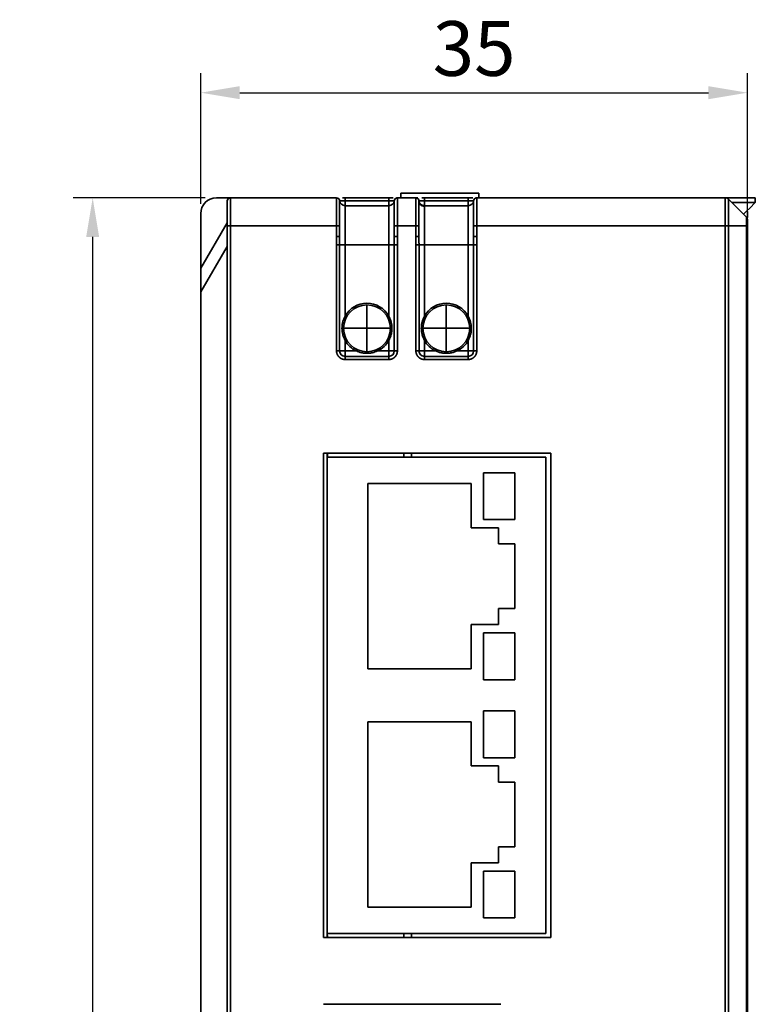
# Model space of a CAD drawing. Extents: x 126 to 771, y 180 to 671.
# Drawn here: x 302 to 349, y 447 to 510 of the extents above; entities that cross this region are included whole.
import ezdxf

# ---------------------------------------------------------------- set-up
doc = ezdxf.new("R2010")
doc.units = 0
doc.dimstyles.get("Standard").update_dxf_attribs({"dimtxt": 0.18, "dimasz": 0.18, "dimexe": 0.18, "dimexo": 0.0625, "dimgap": 0.09, "dimtad": 0, "dimtih": 1, "dimtoh": 1, "dimdec": 4, "dimzin": 0, "dimdsep": 46, "dimtxsty": 'Standard', "dimcen": 0.09, "dimadec": 0, "dimazin": 0, "dimtfac": 1, "dimtdec": 4, "dimtofl": 0, "dimtmove": 0, "dimatfit": 3, "dimfxl": 1, "dimtolj": 1, "dimtzin": 0, "dimarcsym": 0})

# ---------------------------------------------------------------- blocks, each defined once
blk = doc.blocks.new('*D0')
at = {"color": 0, "lineweight": -2, "transparency": 16777216}
for p, q in [((313.894, 498.361), (313.894, 506.719)), ((348.894, 497.161), (348.894, 506.719)), ((316.394, 505.469), (346.394, 505.469))]:
    blk.add_line(p, q, dxfattribs=at)
at = {"color": 0, "transparency": 16777216}
for points in [[(316.394, 505.886), (316.394, 505.053), (313.894, 505.469)], [(346.394, 505.886), (346.394, 505.053), (348.894, 505.469)]]:
    blk.add_solid(points, dxfattribs=at)
at = {"layer": 'Defpoints', "color": 0, "transparency": 16777216}
for p in [(348.894, 505.469), (313.894, 497.736), (348.894, 496.536)]:
    blk.add_point(p, dxfattribs=at)
at = {"color": 0, "transparency": 16777216, "insert": (331.394, 507.844), "char_height": 3.5, "attachment_point": 5}
blk.add_mtext('35', dxfattribs=at)
blk = doc.blocks.new('*D1')
at = {"color": 0, "lineweight": -2, "transparency": 16777216}
for p, q in [((314.186, 498.736), (305.725, 498.736)), ((306.975, 360.236), (306.975, 496.236)), ((314.269, 357.736), (305.725, 357.736))]:
    blk.add_line(p, q, dxfattribs=at)
at = {"color": 0, "transparency": 16777216}
for points in [[(306.558, 496.236), (307.391, 496.236), (306.975, 498.736)], [(306.558, 360.236), (307.391, 360.236), (306.975, 357.736)]]:
    blk.add_solid(points, dxfattribs=at)
at = {"layer": 'Defpoints', "color": 0, "transparency": 16777216}
for p in [(306.975, 498.736), (314.811, 498.736), (314.894, 357.736)]:
    blk.add_point(p, dxfattribs=at)
at = {"color": 0, "transparency": 16777216, "insert": (304.6, 428.236), "char_height": 3.5, "attachment_point": 5, "rotation": 90}
blk.add_mtext('141', dxfattribs=at)

msp = doc.modelspace()

# ---------------------------------------------------------------- linework, layer by layer
at = {"color": 7, "lineweight": 35}
for p, q in [((315.794, 498.736), (314.894, 498.736)), ((315.794, 498.736), (322.584, 498.736)), ((315.794, 496.936), (315.794, 498.736)), ((322.584, 496.936), (322.584, 498.736)), ((323.134, 498.555), (322.786, 498.555)), ((323.134, 498.555), (323.134, 498.736)), ((325.934, 498.736), (323.134, 498.736)), ((323.134, 498.236), (323.134, 498.555)), ((325.934, 498.555), (323.134, 498.555)), ((325.934, 498.555), (325.934, 498.736)), ((326.283, 498.555), (325.934, 498.555)), ((325.934, 498.236), (325.934, 498.555)), ((326.484, 498.736), (327.664, 498.736)), ((326.484, 498.736), (326.484, 496.936)), ((326.694, 499.028), (326.694, 498.736)), ((331.694, 499.028), (326.694, 499.028)), ((327.664, 496.936), (327.664, 498.736)), ((328.214, 498.555), (327.866, 498.555)), ((328.214, 498.555), (328.214, 498.736)), ((331.014, 498.736), (328.214, 498.736)), ((328.214, 498.236), (328.214, 498.555)), ((331.014, 498.555), (328.214, 498.555)), ((331.014, 498.555), (331.014, 498.736)), ((331.014, 498.236), (331.014, 498.555)), ((331.363, 498.555), (331.014, 498.555)), ((331.564, 498.736), (347.47, 498.736)), ((331.564, 498.736), (331.564, 496.936)), ((331.694, 498.736), (331.694, 499.028)), ((349.394, 498.736), (347.47, 498.736)), ((347.47, 496.936), (347.47, 498.736)), ((347.682, 498.649), (348.836, 497.495)), ((347.682, 498.649), (347.682, 496.936)), ((349.394, 498.445), (349.394, 498.736)), ((322.784, 498.536), (322.784, 496.936)), ((323.134, 498.236), (323.134, 495.736)), ((323.134, 498.236), (325.934, 498.236)), ((325.934, 495.736), (325.934, 498.236)), ((326.284, 496.936), (326.284, 498.536)), ((327.864, 498.536), (327.864, 496.936)), ((328.212, 498.236), (331.014, 498.236)), ((328.214, 498.193), (328.214, 495.736)), ((331.014, 495.736), (331.014, 498.236)), ((331.364, 496.936), (331.364, 498.536)), ((349.394, 498.445), (347.886, 498.445)), ((348.816, 497.866), (349.033, 498.084)), ((349.033, 498.084), (349.394, 498.445)), ((313.894, 497.736), (313.894, 494.236)), ((348.64, 497.691), (348.816, 497.866)), ((348.836, 496.936), (348.836, 497.495)), ((348.894, 497.48), (348.894, 497.736)), ((313.894, 494.236), (315.594, 497.136)), ((315.594, 496.936), (315.794, 496.936)), ((315.594, 359.536), (315.594, 496.936)), ((315.794, 359.536), (315.794, 496.936)), ((315.794, 496.936), (322.584, 496.936)), ((322.584, 496.268), (322.584, 496.936)), ((322.784, 496.936), (322.584, 496.936)), ((322.784, 496.936), (322.784, 496.268)), ((326.484, 496.936), (326.284, 496.936)), ((326.284, 496.268), (326.284, 496.936)), ((326.484, 496.936), (327.664, 496.936)), ((326.484, 496.936), (326.484, 496.268)), ((327.864, 496.936), (327.664, 496.936)), ((327.664, 496.268), (327.664, 496.936)), ((327.864, 496.936), (327.864, 496.268)), ((331.564, 496.936), (331.364, 496.936)), ((331.364, 496.268), (331.364, 496.936)), ((331.564, 496.936), (347.47, 496.936)), ((331.564, 496.936), (331.564, 496.268)), ((347.47, 359.536), (347.47, 496.936)), ((347.682, 496.936), (347.47, 496.936)), ((347.682, 496.936), (348.836, 496.936)), ((347.682, 496.936), (347.682, 359.536)), ((348.836, 359.536), (348.836, 496.936)), ((348.836, 496.936), (348.894, 496.936)), ((348.894, 496.936), (348.894, 359.536)), ((315.594, 495.628), (313.894, 492.728)), ((322.586, 495.736), (322.586, 488.937)), ((323.134, 495.736), (322.786, 495.736)), ((322.786, 495.736), (322.786, 488.937)), ((323.134, 491.161), (323.134, 495.736)), ((323.134, 495.736), (325.934, 495.736)), ((326.283, 495.736), (325.934, 495.736)), ((325.934, 495.736), (325.934, 491.161)), ((326.283, 488.937), (326.283, 495.736)), ((326.482, 488.937), (326.482, 495.736)), ((327.666, 495.736), (327.666, 488.937)), ((328.214, 495.736), (327.866, 495.736)), ((327.866, 495.736), (327.866, 488.937)), ((328.214, 491.161), (328.214, 495.736)), ((328.214, 495.736), (331.014, 495.736)), ((331.363, 495.736), (331.014, 495.736)), ((331.363, 488.937), (331.363, 495.736)), ((331.562, 488.937), (331.562, 495.736)), ((313.894, 492.728), (313.894, 363.745)), ((324.534, 490.387), (324.534, 491.887)), ((329.614, 490.387), (329.614, 491.887)), ((324.534, 490.387), (323.034, 490.387)), ((324.534, 488.887), (324.534, 490.387)), ((326.034, 490.387), (324.534, 490.387)), ((329.614, 490.387), (328.114, 490.387)), ((329.614, 488.887), (329.614, 490.387)), ((329.614, 490.387), (331.114, 490.387)), ((323.134, 488.937), (323.134, 489.612)), ((325.934, 489.612), (325.934, 488.937)), ((328.214, 488.937), (328.214, 489.612)), ((331.014, 489.612), (331.014, 488.937)), ((322.786, 488.937), (322.586, 488.937)), ((323.134, 488.937), (322.786, 488.937)), ((323.858, 488.937), (323.134, 488.937)), ((323.134, 488.937), (323.134, 488.588)), ((323.134, 488.588), (325.934, 488.588)), ((323.134, 488.588), (323.134, 488.389)), ((325.934, 488.937), (325.211, 488.937)), ((325.934, 488.937), (326.283, 488.937)), ((325.934, 488.937), (325.934, 488.588)), ((325.934, 488.588), (325.934, 488.389)), ((326.283, 488.937), (326.482, 488.937)), ((327.866, 488.937), (327.666, 488.937)), ((328.214, 488.937), (327.866, 488.937)), ((328.938, 488.937), (328.214, 488.937)), ((328.214, 488.937), (328.214, 488.588)), ((328.214, 488.588), (331.014, 488.588)), ((328.214, 488.588), (328.214, 488.389)), ((331.014, 488.937), (330.29, 488.937)), ((331.014, 488.937), (331.014, 488.588)), ((331.014, 488.937), (331.363, 488.937)), ((331.014, 488.588), (331.014, 488.389)), ((331.363, 488.937), (331.562, 488.937)), ((323.134, 488.389), (325.934, 488.389)), ((328.214, 488.389), (331.014, 488.389)), ((321.744, 482.394), (321.744, 451.394)), ((336.294, 482.394), (321.744, 482.394)), ((321.994, 482.392), (321.994, 482.144)), ((322.004, 482.394), (322.004, 482.143)), ((326.894, 482.142), (326.894, 482.394)), ((327.394, 482.394), (327.394, 482.142)), ((336.294, 451.394), (336.294, 482.394)), ((321.994, 482.144), (321.994, 451.644)), ((335.994, 482.144), (321.994, 482.144)), ((335.994, 482.144), (335.994, 451.644)), ((334.004, 481.144), (332.004, 481.144)), ((332.004, 481.144), (332.004, 478.144)), ((334.004, 478.144), (334.004, 481.144)), ((324.594, 480.454), (324.594, 474.519)), ((331.194, 480.454), (324.594, 480.454)), ((331.194, 477.619), (331.194, 480.454)), ((332.004, 478.144), (334.004, 478.144)), ((332.954, 477.619), (331.194, 477.619)), ((332.954, 476.584), (332.954, 477.619)), ((334.004, 476.584), (332.954, 476.584)), ((334.004, 474.519), (334.004, 476.584)), ((324.594, 474.519), (324.594, 468.584)), ((334.004, 472.454), (334.004, 474.519)), ((332.954, 472.454), (334.004, 472.454)), ((332.954, 471.419), (332.954, 472.454)), ((331.194, 471.419), (332.954, 471.419)), ((331.194, 468.584), (331.194, 471.419)), ((334.004, 470.894), (332.004, 470.894)), ((332.004, 470.894), (332.004, 467.894)), ((334.004, 467.894), (334.004, 470.894)), ((324.594, 468.584), (331.194, 468.584)), ((332.004, 467.894), (334.004, 467.894)), ((332.004, 465.894), (332.004, 462.894)), ((334.004, 465.894), (332.004, 465.894)), ((334.004, 462.894), (334.004, 465.894)), ((324.594, 465.204), (324.594, 459.269)), ((331.194, 465.204), (324.594, 465.204)), ((331.194, 462.369), (331.194, 465.204)), ((332.004, 462.894), (334.004, 462.894)), ((332.954, 462.369), (331.194, 462.369)), ((332.954, 461.334), (332.954, 462.369)), ((334.004, 461.334), (332.954, 461.334)), ((334.004, 459.269), (334.004, 461.334)), ((324.594, 459.269), (324.594, 453.334)), ((334.004, 457.204), (334.004, 459.269)), ((332.954, 457.204), (334.004, 457.204)), ((332.954, 456.169), (332.954, 457.204)), ((331.194, 456.169), (332.954, 456.169)), ((331.194, 453.334), (331.194, 456.169)), ((334.004, 455.644), (332.004, 455.644)), ((332.004, 455.644), (332.004, 452.644)), ((334.004, 452.644), (334.004, 455.644)), ((324.594, 453.334), (331.194, 453.334)), ((332.004, 452.644), (334.004, 452.644)), ((321.744, 451.394), (336.294, 451.394)), ((335.994, 451.644), (321.994, 451.644)), ((321.994, 451.644), (321.994, 451.393)), ((322.004, 451.517), (322.004, 451.393)), ((326.894, 451.394), (326.894, 451.643)), ((327.394, 451.643), (327.394, 451.394)), ((333.094, 447.114), (321.744, 447.114))]:
    msp.add_line(p, q, dxfattribs=at)
for centre, radius, start, end in [((314.894, 497.736), 1, 90, 180), ((315.794, 498.536), 0.2, 90, 180), ((322.584, 498.536), 0.2, 0, 90), ((323.134, 498.586), 0.35, 185.21546, 270), ((325.934, 498.586), 0.35, 270, 354.7841), ((326.484, 498.536), 0.2, 90, 180), ((327.664, 498.536), 0.2, 0, 90), ((331.014, 498.586), 0.35, 270, 354.7841), ((331.564, 498.536), 0.2, 90, 180), ((347.47, 498.436), 0.3, 45, 90), ((347.894, 497.736), 1, 0, 10.95467), ((348.694, 497.354), 0.2, 0, 45), ((324.534, 490.387), 1.5, 90, 180), ((324.534, 490.387), 1.6, 28.95502, 151.04498), ((324.534, 490.387), 1.5, 0, 90), ((329.614, 490.387), 1.5, 90, 180), ((329.614, 490.387), 1.6, 28.95437, 151.04427), ((329.614, 490.387), 1.5, 0, 90), ((324.534, 490.387), 1.5, 180, 270), ((324.534, 490.387), 1.5, 270, 0), ((329.614, 490.387), 1.5, 180, 270), ((329.614, 490.387), 1.5, 270, 0), ((324.534, 490.387), 1.6, 208.95502, 244.99136), ((324.534, 490.387), 1.6, 295.00864, 331.04498), ((329.614, 490.387), 1.6, 208.95573, 244.99217), ((329.614, 490.387), 1.6, 295.00783, 331.04568), ((323.134, 488.937), 0.349, 180, 270), ((325.934, 488.937), 0.349, 270, 0), ((328.214, 488.937), 0.349, 180, 270), ((331.014, 488.937), 0.349, 270, 0)]:
    msp.add_arc(centre, radius, start, end, dxfattribs=at)
msp.add_ellipse((328.214, 498.536), major_axis=(0.35, 0), ratio=0.982456, start_param=3.141593, end_param=4.712389, dxfattribs=at)
for points, degree, knots in [([(322.786, 498.555), (322.786, 498.555), (322.786, 498.555), (322.785, 498.554), (322.785, 498.553), (322.785, 498.553), (322.785, 498.551), (322.785, 498.55), (322.785, 498.548), (322.785, 498.546), (322.784, 498.544), (322.784, 498.542), (322.784, 498.539), (322.784, 498.537), (322.784, 498.536)], 3, [0, 0, 0, 0, 0.083826, 0.167492, 0.251019, 0.334428, 0.417741, 0.500979, 0.584162, 0.667313, 0.750451, 0.833598, 0.916774, 1, 1, 1, 1]), ([(326.206, 498.736), (326.187, 498.736), (326.167, 498.736), (326.146, 498.736), (326.093, 498.736), (326.037, 498.736), (326.003, 498.736), (325.968, 498.736), (325.934, 498.736)], 5, [0, 0, 0, 0, 0, 0, 0.396378, 0.396378, 0.396378, 1, 1, 1, 1, 1, 1]), ([(326.482, 498.738), (326.457, 498.738), (326.432, 498.733), (326.386, 498.715), (326.365, 498.701), (326.329, 498.668), (326.314, 498.648), (326.292, 498.603), (326.285, 498.579), (326.283, 498.555)], 3, [0, 0, 0, 0, 0.25, 0.25, 0.5, 0.5, 0.75, 0.75, 1, 1, 1, 1]), ([(327.797, 498.736), (327.769, 498.736), (327.745, 498.736), (327.724, 498.736), (327.693, 498.736), (327.675, 498.736), (327.669, 498.736), (327.666, 498.736), (327.666, 498.736)], 5, [0, 0, 0, 0, 0, 0, 0.554714, 0.554714, 0.554714, 1, 1, 1, 1, 1, 1]), ([(328.212, 498.236), (328.187, 498.236), (328.137, 498.241), (328.066, 498.265), (328.002, 498.302), (327.95, 498.349), (327.911, 498.401), (327.876, 498.472), (327.865, 498.52), (327.864, 498.55)], 3, [0, 0, 0, 0, 0.131417, 0.264223, 0.395719, 0.523819, 0.647539, 0.767195, 1, 1, 1, 1]), ([(331.305, 498.736), (331.282, 498.736), (331.258, 498.736), (331.234, 498.736), (331.177, 498.736), (331.117, 498.736), (331.083, 498.736), (331.048, 498.736), (331.014, 498.736)], 5, [0, 0, 0, 0, 0, 0, 0.43926, 0.43926, 0.43926, 1, 1, 1, 1, 1, 1]), ([(331.562, 498.738), (331.537, 498.738), (331.512, 498.733), (331.466, 498.715), (331.445, 498.701), (331.409, 498.668), (331.394, 498.648), (331.372, 498.603), (331.365, 498.579), (331.363, 498.555)], 3, [0, 0, 0, 0, 0.25, 0.25, 0.5, 0.5, 0.75, 0.75, 1, 1, 1, 1]), ([(315.594, 496.936), (315.594, 497.122), (315.594, 497.308), (315.594, 497.489), (315.594, 497.829), (315.594, 498.11), (315.594, 498.232), (315.594, 498.4), (315.594, 498.496), (315.594, 498.523), (315.594, 498.536), (315.594, 498.536)], 5, [0, 0, 0, 0, 0, 0, 0.369842, 0.369842, 0.369842, 0.739683, 0.739683, 0.739683, 1, 1, 1, 1, 1, 1]), ([(348.894, 497.354), (348.894, 497.354), (348.894, 497.345), (348.894, 497.329), (348.894, 497.281), (348.894, 497.206), (348.894, 497.162), (348.894, 497.092), (348.894, 497.015), (348.894, 496.989), (348.894, 496.963), (348.894, 496.936)], 5, [0, 0, 0, 0, 0, 0, 0.400162, 0.400162, 0.400162, 0.800324, 0.800324, 0.800324, 1, 1, 1, 1, 1, 1]), ([(322.584, 496.268), (322.61, 496.268), (322.636, 496.268), (322.685, 496.268), (322.707, 496.268), (322.744, 496.268), (322.759, 496.268), (322.779, 496.268), (322.784, 496.268), (322.784, 496.268)], 3, [0, 0, 0, 0, 0.25, 0.25, 0.5, 0.5, 0.75, 0.75, 1, 1, 1, 1]), ([(322.784, 496.268), (322.784, 496.253), (322.784, 496.224), (322.784, 496.179), (322.784, 496.135), (322.785, 496.091), (322.785, 496.047), (322.785, 496.002), (322.785, 495.958), (322.785, 495.914), (322.785, 495.87), (322.785, 495.825), (322.786, 495.781), (322.786, 495.751), (322.786, 495.736)], 3, [0, 0, 0, 0, 0.083504, 0.166907, 0.25023, 0.333494, 0.416719, 0.499928, 0.58314, 0.666377, 0.749661, 0.833011, 0.916451, 1, 1, 1, 1]), ([(326.283, 495.736), (326.283, 495.751), (326.283, 495.781), (326.283, 495.826), (326.283, 495.87), (326.283, 495.914), (326.283, 495.959), (326.283, 496.003), (326.283, 496.047), (326.284, 496.091), (326.284, 496.136), (326.284, 496.18), (326.284, 496.224), (326.284, 496.253), (326.284, 496.268)], 3, [0, 0, 0, 0, 0.083961, 0.167737, 0.25135, 0.334821, 0.418171, 0.501421, 0.584592, 0.667705, 0.750782, 0.833843, 0.916909, 1, 1, 1, 1]), ([(326.484, 496.268), (326.458, 496.268), (326.432, 496.268), (326.384, 496.268), (326.362, 496.268), (326.325, 496.268), (326.31, 496.268), (326.29, 496.268), (326.285, 496.268), (326.285, 496.268)], 3, [0, 0, 0, 0, 0.25, 0.25, 0.5, 0.5, 0.75, 0.75, 1, 1, 1, 1]), ([(327.664, 496.268), (327.69, 496.268), (327.716, 496.268), (327.765, 496.268), (327.787, 496.268), (327.824, 496.268), (327.839, 496.268), (327.859, 496.268), (327.864, 496.268), (327.864, 496.268)], 3, [0, 0, 0, 0, 0.25, 0.25, 0.5, 0.5, 0.75, 0.75, 1, 1, 1, 1]), ([(327.864, 496.268), (327.864, 496.253), (327.864, 496.224), (327.864, 496.179), (327.864, 496.135), (327.865, 496.091), (327.865, 496.047), (327.865, 496.002), (327.865, 495.958), (327.865, 495.914), (327.865, 495.87), (327.865, 495.825), (327.866, 495.781), (327.866, 495.751), (327.866, 495.736)], 3, [0, 0, 0, 0, 0.083504, 0.166907, 0.25023, 0.333494, 0.41672, 0.499928, 0.583141, 0.666378, 0.749661, 0.833012, 0.916451, 1, 1, 1, 1]), ([(331.363, 495.736), (331.363, 495.751), (331.363, 495.781), (331.363, 495.826), (331.363, 495.87), (331.363, 495.914), (331.363, 495.959), (331.363, 496.003), (331.363, 496.047), (331.364, 496.091), (331.364, 496.136), (331.364, 496.18), (331.364, 496.224), (331.364, 496.253), (331.364, 496.268)], 3, [0, 0, 0, 0, 0.083953, 0.167723, 0.251331, 0.334798, 0.418146, 0.501395, 0.584567, 0.667683, 0.750763, 0.833829, 0.916901, 1, 1, 1, 1]), ([(331.564, 496.268), (331.538, 496.268), (331.512, 496.268), (331.464, 496.268), (331.442, 496.268), (331.405, 496.268), (331.39, 496.268), (331.37, 496.268), (331.365, 496.268), (331.365, 496.268)], 3, [0, 0, 0, 0, 0.25, 0.25, 0.5, 0.5, 0.75, 0.75, 1, 1, 1, 1]), ([(322.586, 495.736), (322.611, 495.736), (322.636, 495.737), (322.682, 495.737), (322.703, 495.737), (322.74, 495.737), (322.755, 495.737), (322.777, 495.737), (322.783, 495.736), (322.786, 495.736)], 3, [0, 0, 0, 0, 0.25, 0.25, 0.5, 0.5, 0.75, 0.75, 1, 1, 1, 1]), ([(326.482, 495.736), (326.457, 495.736), (326.433, 495.736), (326.387, 495.736), (326.365, 495.736), (326.329, 495.736), (326.314, 495.736), (326.292, 495.736), (326.285, 495.736), (326.283, 495.736)], 3, [0, 0, 0, 0, 0.25, 0.25, 0.5, 0.5, 0.75, 0.75, 1, 1, 1, 1]), ([(327.666, 495.736), (327.691, 495.736), (327.716, 495.737), (327.762, 495.737), (327.783, 495.737), (327.82, 495.737), (327.835, 495.737), (327.857, 495.737), (327.863, 495.736), (327.866, 495.736)], 3, [0, 0, 0, 0, 0.25, 0.25, 0.5, 0.5, 0.75, 0.75, 1, 1, 1, 1]), ([(331.562, 495.736), (331.537, 495.736), (331.513, 495.736), (331.467, 495.736), (331.445, 495.736), (331.409, 495.736), (331.394, 495.736), (331.372, 495.736), (331.365, 495.736), (331.363, 495.736)], 3, [0, 0, 0, 0, 0.25, 0.25, 0.5, 0.5, 0.75, 0.75, 1, 1, 1, 1]), ([(313.894, 492.728), (313.894, 492.916), (313.894, 493.103), (313.894, 493.287), (313.894, 493.613), (313.894, 493.875), (313.894, 493.977), (313.894, 494.127), (313.894, 494.204), (313.894, 494.226), (313.894, 494.236), (313.894, 494.236)], 5, [0, 0, 0, 0, 0, 0, 0.375615, 0.375615, 0.375615, 0.710993, 0.710993, 0.710993, 1, 1, 1, 1, 1, 1]), ([(323.134, 491.161), (323.101, 491.101), (323.072, 491.041), (323.023, 490.916), (323.002, 490.853), (322.977, 490.755), (322.969, 490.722), (322.957, 490.656), (322.951, 490.622), (322.938, 490.522), (322.934, 490.455), (322.934, 490.387)], 3, [0, 0, 0, 0, 0.25, 0.25, 0.5, 0.5, 0.625, 0.625, 0.75, 0.75, 1, 1, 1, 1]), ([(326.134, 490.387), (326.134, 490.455), (326.13, 490.522), (326.113, 490.655), (326.1, 490.721), (326.079, 490.802), (326.075, 490.818), (326.065, 490.851), (326.06, 490.867), (326.045, 490.915), (326.033, 490.947), (325.996, 491.04), (325.967, 491.102), (325.934, 491.161)], 3, [0, 0, 0, 0, 0.25, 0.25, 0.5, 0.5, 0.5625, 0.5625, 0.625, 0.625, 0.75, 0.75, 1, 1, 1, 1]), ([(328.214, 491.161), (328.181, 491.101), (328.152, 491.041), (328.103, 490.916), (328.082, 490.853), (328.057, 490.755), (328.049, 490.722), (328.037, 490.656), (328.031, 490.622), (328.018, 490.522), (328.014, 490.455), (328.014, 490.387)], 3, [0, 0, 0, 0, 0.25, 0.25, 0.5, 0.5, 0.625, 0.625, 0.75, 0.75, 1, 1, 1, 1]), ([(331.214, 490.387), (331.214, 490.455), (331.21, 490.522), (331.193, 490.655), (331.18, 490.721), (331.159, 490.802), (331.155, 490.818), (331.145, 490.851), (331.14, 490.867), (331.125, 490.915), (331.113, 490.947), (331.076, 491.04), (331.047, 491.102), (331.014, 491.161)], 3, [0, 0, 0, 0, 0.25, 0.25, 0.5, 0.5, 0.5625, 0.5625, 0.625, 0.625, 0.75, 0.75, 1, 1, 1, 1]), ([(322.934, 490.387), (322.934, 490.318), (322.938, 490.251), (322.955, 490.118), (322.968, 490.052), (322.989, 489.971), (322.993, 489.955), (323.003, 489.923), (323.008, 489.906), (323.023, 489.858), (323.035, 489.827), (323.072, 489.733), (323.101, 489.672), (323.134, 489.612)], 3, [0, 0, 0, 0, 0.25, 0.25, 0.5, 0.5, 0.5625, 0.5625, 0.625, 0.625, 0.75, 0.75, 1, 1, 1, 1]), ([(325.934, 489.612), (325.967, 489.672), (325.996, 489.733), (326.045, 489.857), (326.066, 489.921), (326.091, 490.018), (326.099, 490.051), (326.112, 490.118), (326.117, 490.151), (326.13, 490.251), (326.134, 490.319), (326.134, 490.387)], 3, [0, 0, 0, 0, 0.25, 0.25, 0.5, 0.5, 0.625, 0.625, 0.75, 0.75, 1, 1, 1, 1]), ([(328.014, 490.387), (328.014, 490.318), (328.018, 490.251), (328.035, 490.118), (328.048, 490.052), (328.069, 489.971), (328.073, 489.955), (328.083, 489.923), (328.088, 489.906), (328.103, 489.858), (328.115, 489.827), (328.152, 489.733), (328.181, 489.672), (328.214, 489.612)], 3, [0, 0, 0, 0, 0.25, 0.25, 0.5, 0.5, 0.5625, 0.5625, 0.625, 0.625, 0.75, 0.75, 1, 1, 1, 1]), ([(331.014, 489.612), (331.047, 489.672), (331.076, 489.733), (331.125, 489.857), (331.146, 489.921), (331.171, 490.018), (331.179, 490.051), (331.192, 490.118), (331.197, 490.151), (331.21, 490.251), (331.214, 490.319), (331.214, 490.387)], 3, [0, 0, 0, 0, 0.25, 0.25, 0.5, 0.5, 0.625, 0.625, 0.75, 0.75, 1, 1, 1, 1]), ([(322.586, 488.937), (322.586, 488.868), (322.597, 488.799), (322.619, 488.732), (322.682, 488.608), (322.781, 488.51), (322.837, 488.469), (322.93, 488.421), (323.031, 488.397), (323.065, 488.392), (323.1, 488.389), (323.134, 488.389)], 5, [0, 0, 0, 0, 0, 0, 0.400162, 0.400162, 0.400162, 0.800324, 0.800324, 0.800324, 1, 1, 1, 1, 1, 1]), ([(323.858, 488.937), (323.911, 488.912), (323.965, 488.89), (324.075, 488.853), (324.131, 488.837), (324.216, 488.818), (324.244, 488.813), (324.302, 488.803), (324.331, 488.799), (324.418, 488.79), (324.476, 488.787), (324.592, 488.787), (324.65, 488.79), (324.736, 488.799), (324.765, 488.803), (324.822, 488.812), (324.851, 488.818), (324.937, 488.837), (324.993, 488.853), (325.103, 488.89), (325.157, 488.912), (325.211, 488.937)], 3, [0, 0, 0, 0, 0.125, 0.125, 0.25, 0.25, 0.3125, 0.3125, 0.375, 0.375, 0.5, 0.5, 0.625, 0.625, 0.6875, 0.6875, 0.75, 0.75, 0.875, 0.875, 1, 1, 1, 1]), ([(325.934, 488.389), (326.003, 488.389), (326.072, 488.4), (326.138, 488.421), (326.262, 488.485), (326.361, 488.583), (326.402, 488.64), (326.449, 488.733), (326.474, 488.834), (326.479, 488.868), (326.482, 488.902), (326.482, 488.937)], 5, [0, 0, 0, 0, 0, 0, 0.400162, 0.400162, 0.400162, 0.800324, 0.800324, 0.800324, 1, 1, 1, 1, 1, 1]), ([(327.666, 488.937), (327.666, 488.868), (327.677, 488.799), (327.699, 488.732), (327.762, 488.608), (327.861, 488.51), (327.917, 488.469), (328.01, 488.421), (328.111, 488.397), (328.145, 488.392), (328.18, 488.389), (328.214, 488.389)], 5, [0, 0, 0, 0, 0, 0, 0.400162, 0.400162, 0.400162, 0.800324, 0.800324, 0.800324, 1, 1, 1, 1, 1, 1]), ([(328.938, 488.937), (328.991, 488.912), (329.045, 488.89), (329.155, 488.853), (329.211, 488.837), (329.296, 488.818), (329.324, 488.813), (329.382, 488.803), (329.411, 488.799), (329.498, 488.79), (329.556, 488.787), (329.672, 488.787), (329.73, 488.79), (329.816, 488.799), (329.845, 488.803), (329.902, 488.812), (329.931, 488.818), (330.017, 488.837), (330.073, 488.853), (330.183, 488.89), (330.237, 488.912), (330.29, 488.937)], 3, [0, 0, 0, 0, 0.125, 0.125, 0.25, 0.25, 0.3125, 0.3125, 0.375, 0.375, 0.5, 0.5, 0.625, 0.625, 0.6875, 0.6875, 0.75, 0.75, 0.875, 0.875, 1, 1, 1, 1]), ([(331.014, 488.389), (331.083, 488.389), (331.152, 488.4), (331.218, 488.421), (331.342, 488.485), (331.441, 488.583), (331.482, 488.64), (331.53, 488.733), (331.554, 488.834), (331.559, 488.868), (331.562, 488.902), (331.562, 488.937)], 5, [0, 0, 0, 0, 0, 0, 0.400162, 0.400162, 0.400162, 0.800324, 0.800324, 0.800324, 1, 1, 1, 1, 1, 1])]:
    msp.add_open_spline(points, degree=degree, knots=knots, dxfattribs=at)
for points, degree in [([(323.134, 498.736), (323.098, 498.736), (323.062, 498.736), (323.027, 498.736), (322.992, 498.736), (322.958, 498.736)], 5), ([(328.214, 498.736), (328.178, 498.736), (328.142, 498.736), (328.107, 498.736), (328.072, 498.736), (328.038, 498.736)], 5), ([(328.212, 498.236), (328.213, 498.236), (328.213, 498.222), (328.214, 498.193)], 3), ([(315.594, 497.136), (315.594, 497.136), (315.594, 497.132), (315.594, 497.124), (315.594, 497.111), (315.594, 497.092)], 5), ([(322.586, 495.736), (322.584, 496.268)], 1), ([(326.484, 496.268), (326.482, 495.736)], 1), ([(327.666, 495.736), (327.664, 496.268)], 1), ([(331.564, 496.268), (331.562, 495.736)], 1), ([(331.014, 495.736), (331.014, 494.211), (331.014, 492.686), (331.014, 491.161)], 3)]:
    msp.add_open_spline(points, degree=degree, dxfattribs=at)
msp.add_rational_spline([(327.863, 498.555), (327.892, 498.236), (328.212, 498.236)], [1, 0.738548945876, 1], degree=2, dxfattribs=at)

# ---------------------------------------------------------------- dimensions: what is measured, and where the dimension line sits
dim = msp.add_linear_dim(base=(348.894, 505.469), p1=(313.894, 497.736), p2=(348.894, 496.536), dimstyle='Standard', override={"dimtxt": 3.5, "dimasz": 2.5, "dimexe": 1.25, "dimexo": 0.625, "dimgap": 0.625, "dimtad": 1, "dimtih": 0, "dimtoh": 0, "dimdec": 2, "dimzin": 8, "dimcen": 2.5, "dimtdec": 2, "dimtofl": 1, "dimatfit": 0, "dimtolj": 0, "dimtzin": 8})
dim.commit()
dim.dimension.update_dxf_attribs({"geometry": '*D0', "text_midpoint": (331.394, 507.844)})
dim = msp.add_linear_dim(base=(306.975, 498.736), p1=(314.894, 357.736), p2=(314.811, 498.736), angle=90, dimstyle='Standard', override={"dimtxt": 3.5, "dimasz": 2.5, "dimexe": 1.25, "dimexo": 0.625, "dimgap": 0.625, "dimtad": 1, "dimtih": 0, "dimtoh": 0, "dimdec": 2, "dimzin": 8, "dimcen": 2.5, "dimtdec": 2, "dimtofl": 1, "dimatfit": 0, "dimtolj": 0, "dimtzin": 8})
dim.commit()
dim.dimension.update_dxf_attribs({"geometry": '*D1', "text_midpoint": (304.6, 428.236)})

doc.saveas('drawing.dxf')
